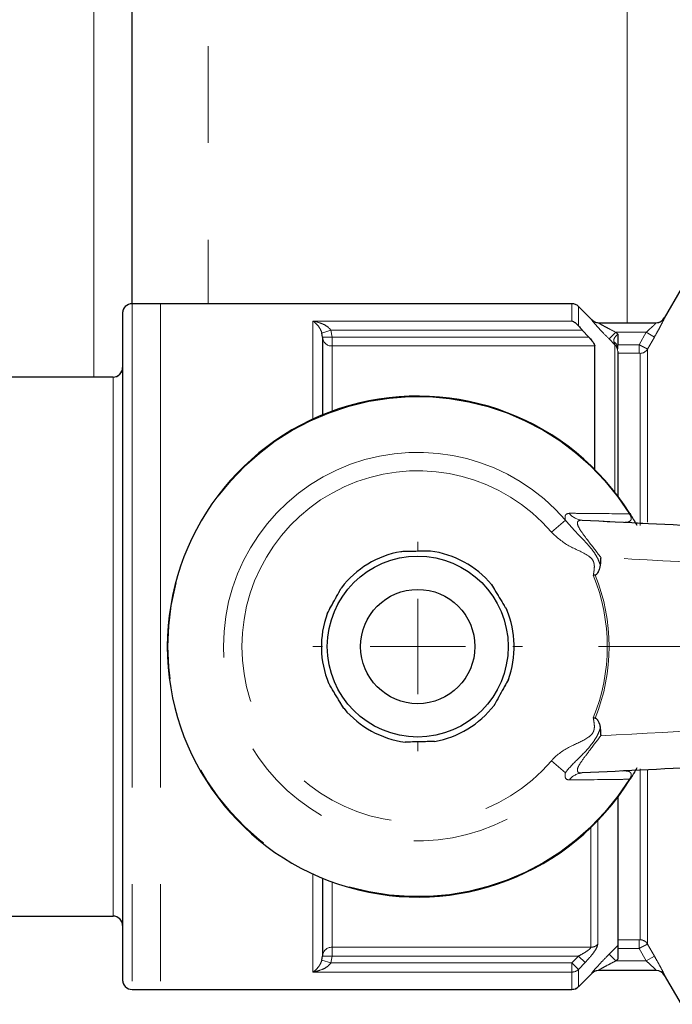
# Model space of a CAD drawing. Units: millimetres. Extents: x 6 to 413, y 7 to 291.
# Drawn here: x 185 to 193, y 188 to 201 of the extents above; entities that cross this region are included whole.
import ezdxf

# ---------------------------------------------------------------- set-up
doc = ezdxf.new("R2010")
doc.units = ezdxf.units.MM
doc.linetypes.add('PHANTOM', pattern=[12.7, 6.35, -1.27, 1.27, -1.27, 1.27, -1.27])
doc.styles.add('SLDTEXTSTYLE0', font='ISOCP3', dxfattribs={"width": 0.96})
doc.dimstyles.new('SLDDIMSTYLE0', dxfattribs={"dimtxt": 2.714532, "dimasz": 3.302, "dimexe": 0, "dimexo": 0.0625, "dimgap": 0.678633, "dimtad": 1, "dimdec": 1, "dimlfac": 4, "dimrnd": 1e-09, "dimzin": 12, "dimdsep": 46, "dimtxsty": 'SLDTEXTSTYLE0', "dimsah": 1, "dimcen": 0.09, "dimadec": 0, "dimazin": 3, "dimtfac": 1, "dimtdec": 1, "dimtofl": 0, "dimtmove": 0, "dimatfit": 3, "dimfxl": 1, "dimfrac": 2, "dimtolj": 1, "dimtzin": 12, "dimarcsym": 0})

# ---------------------------------------------------------------- blocks, each defined once
blk = doc.blocks.new('_D_3')
at = {"color": 7, "linetype": 'Continuous', "lineweight": 0}
for p, q in [((192.485, 212.732), (208.422, 212.732)), ((207.422, 212.732), (207.422, 192.732)), ((192.485, 192.732), (208.422, 192.732))]:
    blk.add_line(p, q, dxfattribs=at)
at = {"color": 7, "linetype": 'Continuous', "lineweight": 18}
for points in [[(207.422, 212.732), (206.914, 209.43), (207.93, 209.43)], [(207.422, 192.732), (207.93, 196.034), (206.914, 196.034)]]:
    blk.add_solid(points, dxfattribs=at)
at = {"color": 7, "linetype": 'Continuous', "lineweight": 18, "insert": (203.67, 200.835), "char_height": 2.9104, "attachment_point": 1, "rotation": 90, "style": 'SLDTEXTSTYLE0'}
blk.add_mtext('80', dxfattribs=at)
blk = doc.blocks.new('SW_CENTERMARKSYMBOL_2')
at = {"color": 0, "linetype": 'Continuous', "lineweight": 18}
for p, q in [((78.25, 1.25), (78.25, 1.375)), ((78.25, 0), (78.25, 0.625)), ((77, 0), (76.875, 0)), ((78.25, 0), (77.625, 0)), ((78.25, 0), (78.25, -0.625)), ((78.25, 0), (78.875, 0)), ((79.5, 0), (79.625, 0)), ((78.25, -1.25), (78.25, -1.375))]:
    blk.add_line(p, q, dxfattribs=at)

msp = doc.modelspace()

# ---------------------------------------------------------------- linework, layer by layer
at = {"color": 8, "linetype": 'PHANTOM', "lineweight": 18}
for p, q in [((185.86, 196.269), (185.86, 209.194)), ((185.86, 196.269), (185.86, 209.194)), ((192.86, 196.982), (192.86, 208.482)), ((192.86, 196.982), (192.86, 208.482)), ((187.36, 208.232), (187.36, 197.232)), ((187.36, 208.232), (187.36, 197.232)), ((186.36, 197.232), (186.36, 188.232)), ((186.36, 197.232), (186.36, 188.232)), ((186.735, 197.232), (186.735, 188.232)), ((186.735, 197.232), (186.735, 188.232)), ((192.133, 197.004), (192.133, 197.232)), ((192.133, 197.004), (192.133, 197.232)), ((192.222, 197.195), (192.222, 196.94)), ((192.222, 197.195), (192.222, 196.94)), ((188.735, 197.004), (192.133, 197.004)), ((188.735, 195.718), (188.735, 197.004)), ((188.735, 195.718), (188.735, 197.004)), ((192.393, 197.019), (192.398, 197.018)), ((192.393, 197.019), (192.398, 197.018)), ((188.853, 196.846), (188.97, 196.885)), ((188.97, 196.885), (188.985, 196.794)), ((192.269, 196.885), (188.97, 196.885)), ((192.623, 196.769), (192.711, 196.857)), ((192.711, 196.857), (192.735, 196.833)), ((193.108, 196.857), (192.711, 196.857)), ((193.015, 196.694), (193.108, 196.857)), ((193.108, 196.857), (193.217, 196.795)), ((188.86, 196.794), (188.985, 196.794)), ((188.985, 196.794), (188.985, 196.678)), ((188.985, 196.794), (192.355, 196.794)), ((192.698, 196.693), (192.623, 196.769)), ((192.698, 194.759), (192.698, 196.693)), ((192.698, 194.759), (192.698, 196.693)), ((192.735, 196.694), (193.015, 196.694)), ((193.015, 196.582), (193.015, 196.694)), ((193.217, 196.795), (193.126, 196.637)), ((188.985, 196.678), (188.985, 195.821)), ((192.435, 196.678), (188.985, 196.678)), ((188.985, 196.678), (188.985, 195.821)), ((193.015, 196.582), (192.735, 196.582)), ((193.029, 194.323), (193.029, 196.581)), ((193.029, 194.323), (193.029, 196.581)), ((193.126, 196.637), (193.126, 194.366)), ((193.126, 196.637), (193.126, 194.366)), ((186.11, 192.203), (186.11, 196.269)), ((186.11, 192.203), (186.11, 196.269)), ((191.864, 194.232), (192.048, 194.389)), ((192.896, 194.477), (192.889, 194.473)), ((186.11, 189.194), (186.11, 192.203)), ((186.11, 189.194), (186.11, 192.203)), ((191.864, 191.232), (192.048, 191.075)), ((193.029, 188.883), (193.029, 191.126)), ((193.029, 188.883), (193.029, 191.126)), ((193.126, 191.112), (193.126, 188.827)), ((193.126, 191.112), (193.126, 188.827)), ((192.896, 190.986), (192.889, 190.991)), ((192.383, 188.786), (192.383, 190.357)), ((192.383, 188.786), (192.383, 190.357)), ((192.472, 190.445), (192.472, 188.82)), ((192.472, 190.445), (192.472, 188.82)), ((188.735, 188.46), (188.735, 189.746)), ((188.735, 188.46), (188.735, 189.746)), ((188.985, 189.643), (188.985, 188.786)), ((188.985, 189.643), (188.985, 188.786)), ((192.623, 188.695), (192.735, 188.808)), ((192.735, 188.882), (193.015, 188.882)), ((193.015, 188.882), (193.015, 188.77)), ((193.126, 188.827), (193.217, 188.669)), ((188.985, 188.786), (192.383, 188.786)), ((188.985, 188.786), (188.985, 188.67)), ((192.711, 188.607), (192.623, 188.695)), ((193.015, 188.77), (192.735, 188.77)), ((188.853, 188.618), (188.97, 188.579)), ((188.86, 188.67), (188.985, 188.67)), ((188.985, 188.67), (188.97, 188.579)), ((188.97, 188.579), (192.133, 188.579)), ((192.22, 188.67), (188.985, 188.67)), ((192.133, 188.579), (192.22, 188.67)), ((192.222, 188.495), (192.133, 188.579)), ((192.133, 188.46), (192.133, 188.579)), ((192.308, 188.586), (192.22, 188.67)), ((192.308, 188.586), (192.222, 188.495)), ((192.735, 188.631), (192.711, 188.607)), ((192.711, 188.607), (193.108, 188.607)), ((193.108, 188.607), (193.217, 188.669)), ((192.133, 188.46), (188.735, 188.46)), ((192.133, 188.232), (192.133, 188.46)), ((192.133, 188.232), (192.133, 188.46)), ((192.222, 188.495), (192.222, 188.268)), ((192.222, 188.495), (192.222, 188.268)), ((192.398, 188.445), (192.393, 188.445)), ((192.398, 188.445), (192.393, 188.445)), ((193.349, 188.419), (193.347, 188.419)), ((193.349, 188.419), (193.347, 188.419))]:
    msp.add_line(p, q, dxfattribs=at)
at = {"color": 7, "linetype": 'Continuous', "lineweight": 25}
for p, q in [((186.36, 197.232), (186.36, 208.232)), ((193.567, 197.427), (193.346, 197.044)), ((186.735, 197.232), (186.36, 197.232)), ((192.133, 197.232), (186.735, 197.232)), ((186.235, 197.107), (186.235, 188.357)), ((192.398, 197.018), (192.222, 197.195)), ((192.482, 196.982), (193.241, 196.982)), ((188.86, 196.794), (188.853, 196.846)), ((192.355, 196.794), (192.269, 196.885)), ((192.735, 196.833), (192.735, 196.694)), ((188.86, 196.794), (188.86, 195.772)), ((192.735, 196.658), (192.735, 196.694)), ((192.435, 195.056), (192.435, 196.678)), ((192.735, 196.641), (192.735, 196.658)), ((192.735, 196.605), (192.735, 194.711)), ((186.11, 196.269), (184.485, 196.269)), ((192.735, 190.753), (192.735, 188.808)), ((188.86, 189.691), (188.86, 188.67)), ((184.485, 189.194), (186.11, 189.194)), ((188.853, 188.618), (188.86, 188.67)), ((192.222, 188.268), (192.398, 188.445)), ((192.398, 188.445), (192.398, 188.445)), ((193.241, 188.482), (192.482, 188.482)), ((193.346, 188.419), (193.567, 188.037)), ((186.36, 188.232), (186.735, 188.232)), ((186.735, 188.232), (192.133, 188.232))]:
    msp.add_line(p, q, dxfattribs=at)
at = {"color": 7, "linetype": 'PHANTOM', "lineweight": 18}
for p, q in [((186.36, 197.232), (186.36, 208.232)), ((193.567, 197.427), (193.346, 197.044)), ((186.735, 197.232), (186.36, 197.232)), ((192.133, 197.232), (186.735, 197.232)), ((186.235, 197.107), (186.235, 188.357)), ((192.398, 197.018), (192.222, 197.195)), ((188.735, 197.004), (192.133, 197.004)), ((192.482, 196.982), (193.241, 196.982)), ((188.853, 196.846), (188.97, 196.885)), ((188.86, 196.794), (188.853, 196.846)), ((188.97, 196.885), (188.985, 196.794)), ((192.269, 196.885), (188.97, 196.885)), ((192.355, 196.794), (192.269, 196.885)), ((192.623, 196.769), (192.711, 196.857)), ((192.711, 196.857), (192.735, 196.833)), ((193.108, 196.857), (192.711, 196.857)), ((192.735, 196.833), (192.735, 196.694)), ((193.015, 196.694), (193.108, 196.857)), ((193.108, 196.857), (193.217, 196.795)), ((188.86, 196.794), (188.86, 195.772)), ((188.86, 196.794), (188.985, 196.794)), ((188.985, 196.794), (188.985, 196.678)), ((188.985, 196.794), (192.355, 196.794)), ((192.698, 196.693), (192.623, 196.769)), ((192.735, 196.658), (192.735, 196.694)), ((192.735, 196.694), (193.015, 196.694)), ((193.015, 196.582), (193.015, 196.694)), ((193.217, 196.795), (193.126, 196.637)), ((192.435, 196.678), (188.985, 196.678)), ((192.435, 195.056), (192.435, 196.678)), ((192.735, 196.641), (192.735, 196.658)), ((192.735, 196.605), (192.735, 194.711)), ((193.015, 196.582), (192.735, 196.582)), ((186.11, 196.269), (184.485, 196.269)), ((191.864, 194.232), (192.048, 194.389)), ((192.896, 194.477), (192.889, 194.473)), ((191.864, 191.232), (192.048, 191.075)), ((192.896, 190.986), (192.889, 190.991)), ((192.735, 190.753), (192.735, 188.808)), ((188.86, 189.691), (188.86, 188.67)), ((184.485, 189.194), (186.11, 189.194)), ((192.623, 188.695), (192.735, 188.808)), ((192.735, 188.882), (193.015, 188.882)), ((193.015, 188.882), (193.015, 188.77)), ((193.126, 188.827), (193.217, 188.669)), ((188.985, 188.786), (192.383, 188.786)), ((188.985, 188.786), (188.985, 188.67)), ((192.711, 188.607), (192.623, 188.695)), ((193.015, 188.77), (192.735, 188.77)), ((188.853, 188.618), (188.86, 188.67)), ((188.853, 188.618), (188.97, 188.579)), ((188.86, 188.67), (188.985, 188.67)), ((188.985, 188.67), (188.97, 188.579)), ((188.97, 188.579), (192.133, 188.579)), ((192.22, 188.67), (188.985, 188.67)), ((192.133, 188.579), (192.22, 188.67)), ((192.222, 188.495), (192.133, 188.579)), ((192.133, 188.46), (192.133, 188.579)), ((192.308, 188.586), (192.22, 188.67)), ((192.308, 188.586), (192.222, 188.495)), ((192.735, 188.631), (192.711, 188.607)), ((192.711, 188.607), (193.108, 188.607)), ((193.108, 188.607), (193.217, 188.669)), ((192.133, 188.46), (188.735, 188.46)), ((192.222, 188.268), (192.398, 188.445)), ((192.398, 188.445), (192.398, 188.445)), ((193.241, 188.482), (192.482, 188.482)), ((193.346, 188.419), (193.567, 188.037)), ((186.36, 188.232), (186.735, 188.232)), ((186.735, 188.232), (192.133, 188.232))]:
    msp.add_line(p, q, dxfattribs=at)
at = {"color": 8, "linetype": 'PHANTOM', "lineweight": 18, "flags": 128}
msp.add_lwpolyline([(193.108, 188.607), (193.108, 188.608), (193.015, 188.77)], dxfattribs=at)
at = {"color": 7, "linetype": 'PHANTOM', "lineweight": 18, "flags": 128}
msp.add_lwpolyline([(193.108, 188.607), (193.108, 188.608), (193.015, 188.77)], dxfattribs=at)
at = {"color": 7, "linetype": 'Continuous', "lineweight": 25}
for radius in [1.187, 0.75]:
    msp.add_circle((190.11, 192.732), radius, dxfattribs=at)
at = {"color": 7, "linetype": 'PHANTOM', "lineweight": 18}
for radius in [1.187, 0.75]:
    msp.add_circle((190.11, 192.732), radius, dxfattribs=at)
at = {"color": 7, "linetype": 'Continuous', "lineweight": 25}
for centre, radius, start, end in [((186.36, 197.107), 0.125, 90, 180), ((192.133, 197.107), 0.125, 45, 90), ((192.487, 197.107), 0.125, 224.9346, 265.1319), ((192.487, 197.107), 0.125, 265.1319, 269.8702), ((193.241, 197.107), 0.125, 270.0042, 330.0542), ((193.238, 197.107), 0.125, 271.8624, 330.1412), ((186.11, 196.394), 0.125, 270, 0), ((190.11, 192.732), 3.287, 32.0677, 327.9323), ((190.11, 192.732), 1.265, 100.1067, 142.4201), ((190.11, 192.732), 1.265, 40.1067, 82.4201), ((190.11, 192.732), 1.265, 340.1067, 22.4201), ((190.11, 192.732), 1.265, 160.1067, 202.4201), ((190.11, 192.732), 1.265, 220.1067, 262.4201), ((190.11, 192.732), 1.265, 280.1067, 322.4201), ((186.11, 189.069), 0.125, 0, 90), ((192.487, 188.357), 0.125, 94.8681, 135.1322), ((192.487, 188.357), 0.125, 90.1601, 94.8681), ((193.238, 188.357), 0.125, 29.8157, 88.1439), ((186.36, 188.357), 0.125, 180, 270), ((192.133, 188.357), 0.125, 270, 315)]:
    msp.add_arc(centre, radius, start, end, dxfattribs=at)
at = {"color": 7, "linetype": 'PHANTOM', "lineweight": 18}
for centre, radius, start, end in [((186.36, 197.107), 0.125, 90, 180), ((192.133, 197.107), 0.125, 45, 90), ((192.482, 197.107), 0.125, 224.8907, 269.9941), ((192.487, 197.107), 0.125, 224.9346, 265.1319), ((192.487, 197.107), 0.125, 265.1319, 269.8702), ((193.241, 197.107), 0.125, 270.0042, 330.0542), ((193.238, 197.107), 0.125, 271.8624, 330.1412), ((188.981, 196.798), 0.121, 182.2033, 272.0456), ((192.642, 196.646), 0.0932, 7.8044, 61.508), ((192.611, 196.605), 0.124, 0.0324, 45.2308), ((193.029, 196.693), 0.113, 269.9276, 329.738), ((186.11, 196.394), 0.125, 270, 0), ((190.11, 192.732), 3.287, 32.0677, 327.9323), ((190.11, 192.732), 3.279, 32.0677, 327.9323), ((190.11, 192.732), 2.55, 40.5381, 319.4619), ((190.11, 192.732), 2.308, 40.5381, 319.4619), ((192.282, 194.619), 0.228, 217.0793, 266.7846), ((190.11, 192.732), 1.265, 100.1067, 142.4201), ((190.11, 192.732), 1.265, 40.1067, 82.4201), ((190.11, 192.732), 2.488, 337.8894, 22.1106), ((190.11, 192.732), 2.512, 338.057, 21.943), ((190.11, 192.732), 1.265, 340.1067, 22.4201), ((190.11, 192.732), 1.265, 160.1067, 202.4201), ((190.11, 192.732), 1.265, 220.1067, 262.4201), ((190.11, 192.732), 1.265, 280.1067, 322.4201), ((192.282, 190.845), 0.228, 93.2154, 142.9207), ((186.11, 189.069), 0.125, 0, 90), ((192.384, 188.916), 0.13, 269.6715, 312.4001), ((193.029, 188.77), 0.113, 30.262, 90.0724), ((188.981, 188.665), 0.121, 87.9544, 177.7967), ((192.134, 188.588), 0.128, 269.7619, 313.17), ((192.482, 188.357), 0.125, 90.0059, 135.1093), ((192.487, 188.357), 0.125, 94.8681, 135.1322), ((192.487, 188.357), 0.125, 90.1601, 94.8681), ((193.241, 188.357), 0.125, 29.9458, 89.9958), ((193.238, 188.357), 0.125, 29.8157, 88.1439), ((186.36, 188.357), 0.125, 180, 270), ((192.133, 188.357), 0.125, 270, 315)]:
    msp.add_arc(centre, radius, start, end, dxfattribs=at)
at = {"color": 8, "linetype": 'PHANTOM', "lineweight": 18}
for centre, radius, start, end in [((192.482, 197.107), 0.125, 224.8907, 269.9941), ((188.981, 196.798), 0.121, 182.2033, 272.0456), ((192.642, 196.646), 0.0932, 7.8044, 61.508), ((192.611, 196.605), 0.124, 0.0324, 45.2308), ((193.029, 196.693), 0.113, 269.9276, 329.738), ((190.11, 192.732), 3.279, 32.0677, 327.9323), ((190.11, 192.732), 2.55, 40.5381, 319.4619), ((190.11, 192.732), 2.308, 40.5381, 319.4619), ((192.282, 194.619), 0.228, 217.0793, 266.7846), ((190.11, 192.732), 2.488, 337.8894, 22.1106), ((190.11, 192.732), 2.512, 338.057, 21.943), ((192.282, 190.845), 0.228, 93.2154, 142.9207), ((192.384, 188.916), 0.13, 269.6715, 312.4001), ((193.029, 188.77), 0.113, 30.262, 90.0724), ((188.981, 188.665), 0.121, 87.9544, 177.7967), ((192.134, 188.588), 0.128, 269.7619, 313.17), ((192.482, 188.357), 0.125, 90.0059, 135.1093), ((193.241, 188.357), 0.125, 29.9458, 89.9958)]:
    msp.add_arc(centre, radius, start, end, dxfattribs=at)
for points, knots in [([(188.853, 196.846), (188.847, 196.862), (188.832, 196.901), (188.797, 196.951), (188.763, 196.984), (188.741, 197), (188.735, 197.004), (188.735, 197.004)], [0, 0, 0, 0, 0.195154, 0.472896, 0.866309, 0.994382, 1, 1, 1, 1]), ([(188.735, 197.004), (188.736, 197.004), (188.747, 197.002), (188.792, 196.993), (188.858, 196.97), (188.929, 196.932), (188.958, 196.899), (188.97, 196.885)], [0, 0, 0, 0, 0.005647, 0.1347, 0.530155, 0.807149, 1, 1, 1, 1]), ([(192.623, 196.769), (192.586, 196.806), (192.524, 196.869), (192.454, 196.946), (192.414, 196.991), (192.394, 197.015), (192.394, 197.017), (192.393, 197.019)], [0, 0, 0, 0, 0.338146, 0.568125, 0.743461, 0.885881, 1, 1, 1, 1]), ([(192.482, 196.982), (192.482, 196.982), (192.481, 196.982), (192.483, 196.98), (192.49, 196.975), (192.507, 196.965), (192.545, 196.944), (192.616, 196.905), (192.675, 196.875), (192.711, 196.857)], [0, 0, 0, 0, 0.021522, 0.086218, 0.12431, 0.203756, 0.369706, 0.614136, 1, 1, 1, 1]), ([(193.241, 196.982), (193.241, 196.981), (193.24, 196.98), (193.234, 196.973), (193.221, 196.96), (193.194, 196.934), (193.155, 196.898), (193.125, 196.871), (193.108, 196.857)], [0, 0, 0, 0, 0.128652, 0.156331, 0.321004, 0.506864, 0.728839, 1, 1, 1, 1]), ([(193.217, 196.795), (193.217, 196.796), (193.234, 196.825), (193.265, 196.88), (193.303, 196.95), (193.33, 197.003), (193.348, 197.038), (193.349, 197.042), (193.349, 197.044)], [0, 0, 0, 0, 0.00806, 0.243963, 0.452939, 0.640479, 0.820319, 1, 1, 1, 1]), ([(193.346, 197.044), (193.346, 197.044), (193.345, 197.044), (193.347, 197.044), (193.349, 197.044)], [0, 0, 0, 0, 0.003732, 1, 1, 1, 1]), ([(193.346, 197.044), (193.346, 197.044), (193.345, 197.044), (193.347, 197.044), (193.349, 197.044)], [0, 0, 0, 0, 0.003732, 1, 1, 1, 1]), ([(192.687, 196.728), (192.686, 196.73), (192.683, 196.742), (192.683, 196.756), (192.689, 196.777), (192.697, 196.79), (192.713, 196.81), (192.724, 196.822), (192.734, 196.832), (192.735, 196.833)], [0, 0, 0, 0, 0.080989, 0.328876, 0.394265, 0.661687, 0.695945, 0.982542, 1, 1, 1, 1]), ([(192.698, 196.693), (192.698, 196.695), (192.697, 196.698), (192.692, 196.711), (192.689, 196.721), (192.687, 196.728)], [0, 0, 0, 0, 0.35747, 0.574955, 1, 1, 1, 1]), ([(193.015, 196.694), (193.029, 196.687), (193.057, 196.673), (193.093, 196.654), (193.116, 196.642), (193.125, 196.638), (193.126, 196.637), (193.126, 196.637)], [0, 0, 0, 0, 0.244013, 0.501116, 0.739646, 0.948436, 1, 1, 1, 1]), ([(193.029, 196.581), (193.029, 196.581), (193.029, 196.581), (193.028, 196.581), (193.026, 196.582), (193.023, 196.582), (193.02, 196.582), (193.017, 196.582), (193.015, 196.582)], [0, 0, 0, 0, 0.048001, 0.2423217, 0.4684199, 0.4720548, 0.7357796, 1, 1, 1, 1]), ([(192.048, 194.389), (192.047, 194.392), (192.041, 194.425), (192.045, 194.471), (192.082, 194.478), (192.1, 194.481)], [0, 0, 0, 0, 0.056259, 0.528347, 1, 1, 1, 1]), ([(192.048, 194.389), (192.094, 194.336), (192.207, 194.208), (192.359, 194.063), (192.452, 193.929), (192.485, 193.863), (192.499, 193.823), (192.505, 193.805)], [0, 0, 0, 0, 0.294682, 0.716959, 0.83517, 0.92606, 1, 1, 1, 1]), ([(192.1, 194.481), (192.155, 194.481), (192.432, 194.479), (192.686, 194.476), (192.889, 194.473)], [0, 0, 0, 0, 0.201051, 1, 1, 1, 1]), ([(192.269, 194.391), (192.249, 194.39), (192.213, 194.388), (192.204, 194.359), (192.21, 194.323), (192.241, 194.262), (192.33, 194.141), (192.429, 194.014), (192.493, 193.928), (192.512, 193.903)], [0, 0, 0, 0, 0.15299, 0.268584, 0.298547, 0.434454, 0.630085, 0.889854, 1, 1, 1, 1]), ([(192.827, 194.364), (192.828, 194.364), (192.86, 194.362), (192.897, 194.366), (192.915, 194.407), (192.91, 194.433), (192.904, 194.447), (192.9, 194.455), (192.895, 194.463), (192.891, 194.469), (192.889, 194.472), (192.889, 194.473)], [0, 0, 0, 0, 0.011826, 0.706767, 0.889168, 0.947219, 0.963173, 0.97536, 0.986905, 0.998487, 1, 1, 1, 1]), ([(192.415, 193.668), (192.417, 193.681), (192.424, 193.719), (192.431, 193.776), (192.424, 193.836), (192.397, 193.886), (192.293, 193.971), (192.083, 194.037), (191.937, 194.167), (191.864, 194.232)], [0, 0, 0, 0, 0.0457816, 0.1348756, 0.1985419, 0.2526543, 0.3278991, 0.6615113, 1, 1, 1, 1]), ([(199.16, 193.56), (198.029, 193.616), (195.814, 193.726), (193.598, 193.844), (192.512, 193.903)], [0, 0, 0, 0, 0.51022, 1, 1, 1, 1]), ([(191.864, 191.232), (191.876, 191.245), (191.953, 191.33), (192.124, 191.434), (192.31, 191.504), (192.401, 191.582), (192.426, 191.633), (192.431, 191.695), (192.423, 191.75), (192.416, 191.786), (192.415, 191.796)], [0, 0, 0, 0, 0.064059, 0.397273, 0.681508, 0.75276, 0.806763, 0.87409, 0.96605, 1, 1, 1, 1]), ([(192.512, 191.561), (193.597, 191.619), (195.814, 191.738), (198.029, 191.848), (199.16, 191.903)], [0, 0, 0, 0, 0.489772, 1, 1, 1, 1]), ([(192.505, 191.658), (192.5, 191.642), (192.487, 191.604), (192.456, 191.542), (192.373, 191.418), (192.232, 191.272), (192.107, 191.154), (192.055, 191.084), (192.048, 191.075)], [0, 0, 0, 0, 0.065228, 0.1559823, 0.2690681, 0.6405461, 0.9528555, 1, 1, 1, 1]), ([(192.512, 191.561), (192.511, 191.56), (192.462, 191.494), (192.373, 191.378), (192.266, 191.238), (192.21, 191.148), (192.203, 191.107), (192.214, 191.081), (192.237, 191.072), (192.263, 191.073), (192.269, 191.073)], [0, 0, 0, 0, 0.0042793, 0.2853563, 0.5024493, 0.6603282, 0.7788946, 0.815365, 0.9563984, 1, 1, 1, 1]), ([(192.1, 190.982), (192.094, 190.983), (192.07, 190.984), (192.041, 191.003), (192.045, 191.051), (192.048, 191.075)], [0, 0, 0, 0, 0.130205, 0.572931, 1, 1, 1, 1]), ([(192.889, 190.991), (192.891, 190.994), (192.895, 191), (192.9, 191.009), (192.904, 191.017), (192.91, 191.031), (192.915, 191.056), (192.906, 191.077), (192.88, 191.099), (192.849, 191.099), (192.827, 191.1)], [0, 0, 0, 0, 0.0130969, 0.024226, 0.0379403, 0.051815, 0.1087595, 0.2861901, 0.5106928, 1, 1, 1, 1]), ([(192.889, 190.991), (192.842, 190.99), (192.59, 190.986), (192.319, 190.984), (192.1, 190.982)], [0, 0, 0, 0, 0.187681, 1, 1, 1, 1]), ([(192.472, 188.82), (192.47, 188.81), (192.466, 188.791), (192.438, 188.741), (192.386, 188.671), (192.337, 188.618), (192.308, 188.586)], [0, 0, 0, 0, 0.182582, 0.384419, 0.637593, 1, 1, 1, 1]), ([(193.015, 188.882), (193.017, 188.882), (193.02, 188.882), (193.023, 188.882), (193.026, 188.882), (193.028, 188.882), (193.028, 188.883), (193.029, 188.883)], [0, 0, 0, 0, 0.240957, 0.450007, 0.63746, 0.81922, 1, 1, 1, 1]), ([(193.126, 188.827), (193.125, 188.826), (193.122, 188.824), (193.106, 188.816), (193.082, 188.804), (193.051, 188.788), (193.028, 188.776), (193.015, 188.77)], [0, 0, 0, 0, 0.1946007, 0.3867594, 0.5766209, 0.77786, 1, 1, 1, 1]), ([(192.22, 188.67), (192.248, 188.685), (192.294, 188.71), (192.347, 188.745), (192.373, 188.767), (192.382, 188.78), (192.383, 188.784), (192.383, 188.786)], [0, 0, 0, 0, 0.41721, 0.67931, 0.858673, 0.947497, 1, 1, 1, 1]), ([(192.393, 188.445), (192.394, 188.447), (192.395, 188.45), (192.419, 188.479), (192.464, 188.529), (192.535, 188.605), (192.592, 188.664), (192.623, 188.695)], [0, 0, 0, 0, 0.139834, 0.2797, 0.466545, 0.721768, 1, 1, 1, 1]), ([(188.735, 188.46), (188.735, 188.46), (188.741, 188.464), (188.763, 188.479), (188.797, 188.513), (188.832, 188.563), (188.847, 188.602), (188.853, 188.618)], [0, 0, 0, 0, 0.005618, 0.133691, 0.527104, 0.804846, 1, 1, 1, 1]), ([(188.97, 188.579), (188.958, 188.565), (188.929, 188.531), (188.858, 188.493), (188.792, 188.471), (188.747, 188.462), (188.736, 188.46), (188.735, 188.46)], [0, 0, 0, 0, 0.192851, 0.469845, 0.8653, 0.994353, 1, 1, 1, 1]), ([(192.711, 188.607), (192.681, 188.592), (192.625, 188.563), (192.556, 188.526), (192.509, 188.5), (192.489, 188.488), (192.482, 188.483), (192.482, 188.482), (192.482, 188.482)], [0, 0, 0, 0, 0.31888, 0.595067, 0.775837, 0.893438, 0.935615, 1, 1, 1, 1]), ([(193.108, 188.607), (193.126, 188.591), (193.16, 188.561), (193.2, 188.524), (193.222, 188.503), (193.234, 188.491), (193.239, 188.485), (193.241, 188.482), (193.241, 188.482), (193.241, 188.482)], [0, 0, 0, 0, 0.285657, 0.555605, 0.712381, 0.7769, 0.901283, 0.951975, 1, 1, 1, 1]), ([(193.349, 188.419), (193.349, 188.419), (193.35, 188.42), (193.341, 188.439), (193.314, 188.494), (193.27, 188.576), (193.234, 188.638), (193.217, 188.669)], [0, 0, 0, 0, 0.055725, 0.254114, 0.484933, 0.742416, 1, 1, 1, 1])]:
    msp.add_open_spline(points, degree=3, knots=knots, dxfattribs=at)
at = {"color": 7, "linetype": 'PHANTOM', "lineweight": 18}
for points, knots in [([(188.853, 196.846), (188.847, 196.862), (188.832, 196.901), (188.797, 196.951), (188.763, 196.984), (188.741, 197), (188.735, 197.004), (188.735, 197.004)], [0, 0, 0, 0, 0.195154, 0.472896, 0.866309, 0.994382, 1, 1, 1, 1]), ([(188.735, 197.004), (188.736, 197.004), (188.747, 197.002), (188.792, 196.993), (188.858, 196.97), (188.929, 196.932), (188.958, 196.899), (188.97, 196.885)], [0, 0, 0, 0, 0.005647, 0.1347, 0.530155, 0.807149, 1, 1, 1, 1]), ([(192.222, 196.94), (192.209, 196.954), (192.181, 196.983), (192.15, 196.999), (192.134, 197.004), (192.133, 197.004)], [0, 0, 0, 0, 0.47839, 0.991453, 1, 1, 1, 1]), ([(192.623, 196.769), (192.586, 196.806), (192.524, 196.869), (192.454, 196.946), (192.414, 196.991), (192.394, 197.015), (192.394, 197.017), (192.393, 197.019)], [0, 0, 0, 0, 0.338146, 0.568125, 0.743461, 0.885881, 1, 1, 1, 1]), ([(192.482, 196.982), (192.482, 196.982), (192.481, 196.982), (192.483, 196.98), (192.49, 196.975), (192.507, 196.965), (192.545, 196.944), (192.616, 196.905), (192.675, 196.875), (192.711, 196.857)], [0, 0, 0, 0, 0.021522, 0.086218, 0.12431, 0.203756, 0.369706, 0.614136, 1, 1, 1, 1]), ([(193.241, 196.982), (193.241, 196.981), (193.24, 196.98), (193.234, 196.973), (193.221, 196.96), (193.194, 196.934), (193.155, 196.898), (193.125, 196.871), (193.108, 196.857)], [0, 0, 0, 0, 0.128652, 0.156331, 0.321004, 0.506864, 0.728839, 1, 1, 1, 1]), ([(193.217, 196.795), (193.217, 196.796), (193.234, 196.825), (193.265, 196.88), (193.303, 196.95), (193.33, 197.003), (193.348, 197.038), (193.349, 197.042), (193.349, 197.044)], [0, 0, 0, 0, 0.00806, 0.243963, 0.452939, 0.640479, 0.820319, 1, 1, 1, 1]), ([(192.222, 196.94), (192.235, 196.924), (192.25, 196.906), (192.267, 196.888), (192.269, 196.885)], [0, 0, 0, 0, 0.858472, 1, 1, 1, 1]), ([(192.687, 196.728), (192.686, 196.73), (192.683, 196.742), (192.683, 196.756), (192.689, 196.777), (192.697, 196.79), (192.713, 196.81), (192.724, 196.822), (192.734, 196.832), (192.735, 196.833)], [0, 0, 0, 0, 0.080989, 0.328876, 0.394265, 0.661687, 0.695945, 0.982542, 1, 1, 1, 1]), ([(192.355, 196.794), (192.369, 196.778), (192.393, 196.751), (192.419, 196.716), (192.433, 196.692), (192.434, 196.682), (192.435, 196.678)], [0, 0, 0, 0, 0.3668941, 0.6197675, 0.8218019, 1, 1, 1, 1]), ([(192.698, 196.693), (192.698, 196.695), (192.697, 196.698), (192.692, 196.711), (192.689, 196.721), (192.687, 196.728)], [0, 0, 0, 0, 0.35747, 0.574955, 1, 1, 1, 1]), ([(193.015, 196.694), (193.029, 196.687), (193.057, 196.673), (193.093, 196.654), (193.116, 196.642), (193.125, 196.638), (193.126, 196.637), (193.126, 196.637)], [0, 0, 0, 0, 0.244013, 0.501116, 0.739646, 0.948436, 1, 1, 1, 1]), ([(193.029, 196.581), (193.029, 196.581), (193.029, 196.581), (193.028, 196.581), (193.026, 196.582), (193.023, 196.582), (193.02, 196.582), (193.017, 196.582), (193.015, 196.582)], [0, 0, 0, 0, 0.048001, 0.2423217, 0.4684199, 0.4720548, 0.7357796, 1, 1, 1, 1]), ([(192.048, 194.389), (192.047, 194.392), (192.041, 194.425), (192.045, 194.471), (192.082, 194.478), (192.1, 194.481)], [0, 0, 0, 0, 0.056259, 0.528347, 1, 1, 1, 1]), ([(192.048, 194.389), (192.094, 194.336), (192.207, 194.208), (192.359, 194.063), (192.452, 193.929), (192.485, 193.863), (192.499, 193.823), (192.505, 193.805)], [0, 0, 0, 0, 0.294682, 0.716959, 0.83517, 0.92606, 1, 1, 1, 1]), ([(192.1, 194.481), (192.155, 194.481), (192.432, 194.479), (192.686, 194.476), (192.889, 194.473)], [0, 0, 0, 0, 0.201051, 1, 1, 1, 1]), ([(192.269, 194.391), (192.249, 194.39), (192.213, 194.388), (192.204, 194.359), (192.21, 194.323), (192.241, 194.262), (192.33, 194.141), (192.429, 194.014), (192.493, 193.928), (192.512, 193.903)], [0, 0, 0, 0, 0.15299, 0.268584, 0.298547, 0.434454, 0.630085, 0.889854, 1, 1, 1, 1]), ([(192.269, 194.391), (193.427, 194.334), (195.717, 194.222), (198.004, 194.11), (199.134, 194.055)], [0, 0, 0, 0, 0.506006, 1, 1, 1, 1]), ([(192.827, 194.364), (192.828, 194.364), (192.86, 194.362), (192.897, 194.366), (192.915, 194.407), (192.91, 194.433), (192.904, 194.447), (192.9, 194.455), (192.895, 194.463), (192.891, 194.469), (192.889, 194.472), (192.889, 194.473)], [0, 0, 0, 0, 0.011826, 0.706767, 0.889168, 0.947219, 0.963173, 0.97536, 0.986905, 0.998487, 1, 1, 1, 1]), ([(192.896, 194.477), (192.904, 194.464), (192.92, 194.439), (192.934, 194.414), (192.95, 194.388), (192.968, 194.356), (192.98, 194.336), (192.986, 194.324)], [0, 0, 0, 0, 0.18013, 0.356333, 0.377608, 0.642978, 1, 1, 1, 1]), ([(192.415, 193.668), (192.417, 193.681), (192.424, 193.719), (192.431, 193.776), (192.424, 193.836), (192.397, 193.886), (192.293, 193.971), (192.083, 194.037), (191.937, 194.167), (191.864, 194.232)], [0, 0, 0, 0, 0.0457816, 0.1348756, 0.1985419, 0.2526543, 0.3278991, 0.6615113, 1, 1, 1, 1]), ([(190.277, 193.986), (190.213, 193.984), (190.083, 193.982), (189.953, 193.979), (189.888, 193.977)], [0, 0, 0, 0, 0.495882, 1, 1, 1, 1]), ([(192.512, 193.903), (192.512, 193.902), (192.51, 193.869), (192.508, 193.837), (192.505, 193.805)], [0, 0, 0, 0, 0.027957, 1, 1, 1, 1]), ([(199.16, 193.56), (198.029, 193.616), (195.814, 193.726), (193.598, 193.844), (192.512, 193.903)], [0, 0, 0, 0, 0.51022, 1, 1, 1, 1]), ([(192.505, 193.805), (192.503, 193.79), (192.499, 193.753), (192.481, 193.713), (192.462, 193.685), (192.453, 193.675), (192.444, 193.671), (192.441, 193.671), (192.44, 193.671)], [0, 0, 0, 0, 0.300263, 0.714769, 0.827015, 0.940043, 0.985169, 1, 1, 1, 1]), ([(192.44, 193.671), (192.433, 193.67), (192.424, 193.669), (192.415, 193.668), (192.415, 193.668)], [0, 0, 0, 0, 0.917433, 1, 1, 1, 1]), ([(188.921, 193.162), (188.937, 193.193), (188.992, 193.293), (189.058, 193.412), (189.101, 193.492), (189.108, 193.503)], [0, 0, 0, 0, 0.277013, 0.899279, 1, 1, 1, 1]), ([(191.078, 193.547), (191.096, 193.517), (191.155, 193.419), (191.226, 193.303), (191.273, 193.225), (191.279, 193.214)], [0, 0, 0, 0, 0.277013, 0.899279, 1, 1, 1, 1]), ([(191.3, 192.301), (191.283, 192.27), (191.228, 192.17), (191.163, 192.051), (191.119, 191.971), (191.113, 191.96)], [0, 0, 0, 0, 0.277013, 0.899279, 1, 1, 1, 1]), ([(189.142, 191.917), (189.124, 191.947), (189.065, 192.045), (188.995, 192.161), (188.947, 192.238), (188.941, 192.249)], [0, 0, 0, 0, 0.277013, 0.899279, 1, 1, 1, 1]), ([(191.864, 191.232), (191.876, 191.245), (191.953, 191.33), (192.124, 191.434), (192.31, 191.504), (192.401, 191.582), (192.426, 191.633), (192.431, 191.695), (192.423, 191.75), (192.416, 191.786), (192.415, 191.796)], [0, 0, 0, 0, 0.064059, 0.397273, 0.681508, 0.75276, 0.806763, 0.87409, 0.96605, 1, 1, 1, 1]), ([(192.44, 191.793), (192.433, 191.794), (192.424, 191.795), (192.415, 191.795), (192.415, 191.796)], [0, 0, 0, 0, 0.917433, 1, 1, 1, 1]), ([(192.44, 191.793), (192.443, 191.792), (192.449, 191.791), (192.464, 191.778), (192.487, 191.742), (192.502, 191.698), (192.505, 191.665), (192.505, 191.658)], [0, 0, 0, 0, 0.0482733, 0.1252821, 0.3613802, 0.8770877, 1, 1, 1, 1]), ([(192.512, 191.561), (193.597, 191.619), (195.814, 191.738), (198.029, 191.848), (199.16, 191.903)], [0, 0, 0, 0, 0.489772, 1, 1, 1, 1]), ([(192.505, 191.658), (192.5, 191.642), (192.487, 191.604), (192.456, 191.542), (192.373, 191.418), (192.232, 191.272), (192.107, 191.154), (192.055, 191.084), (192.048, 191.075)], [0, 0, 0, 0, 0.065228, 0.1559823, 0.2690681, 0.6405461, 0.9528555, 1, 1, 1, 1]), ([(192.505, 191.658), (192.508, 191.627), (192.51, 191.594), (192.512, 191.562), (192.512, 191.561)], [0, 0, 0, 0, 0.972043, 1, 1, 1, 1]), ([(192.512, 191.561), (192.511, 191.56), (192.462, 191.494), (192.373, 191.378), (192.266, 191.238), (192.21, 191.148), (192.203, 191.107), (192.214, 191.081), (192.237, 191.072), (192.263, 191.073), (192.269, 191.073)], [0, 0, 0, 0, 0.0042793, 0.2853563, 0.5024493, 0.6603282, 0.7788946, 0.815365, 0.9563984, 1, 1, 1, 1]), ([(190.332, 191.486), (190.268, 191.485), (190.138, 191.482), (190.009, 191.479), (189.943, 191.478)], [0, 0, 0, 0, 0.495882, 1, 1, 1, 1]), ([(199.134, 191.409), (198.004, 191.353), (195.717, 191.241), (193.427, 191.129), (192.269, 191.073)], [0, 0, 0, 0, 0.4940014, 1, 1, 1, 1]), ([(192.986, 191.14), (192.98, 191.128), (192.968, 191.107), (192.95, 191.075), (192.934, 191.049), (192.92, 191.024), (192.904, 190.999), (192.896, 190.986)], [0, 0, 0, 0, 0.365968, 0.622359, 0.648834, 0.822542, 1, 1, 1, 1]), ([(192.1, 190.982), (192.094, 190.983), (192.07, 190.984), (192.041, 191.003), (192.045, 191.051), (192.048, 191.075)], [0, 0, 0, 0, 0.130205, 0.572931, 1, 1, 1, 1]), ([(192.889, 190.991), (192.891, 190.994), (192.895, 191), (192.9, 191.009), (192.904, 191.017), (192.91, 191.031), (192.915, 191.056), (192.906, 191.077), (192.88, 191.099), (192.849, 191.099), (192.827, 191.1)], [0, 0, 0, 0, 0.0130969, 0.024226, 0.0379403, 0.051815, 0.1087595, 0.2861901, 0.5106928, 1, 1, 1, 1]), ([(192.889, 190.991), (192.842, 190.99), (192.59, 190.986), (192.319, 190.984), (192.1, 190.982)], [0, 0, 0, 0, 0.187681, 1, 1, 1, 1]), ([(192.472, 188.82), (192.47, 188.81), (192.466, 188.791), (192.438, 188.741), (192.386, 188.671), (192.337, 188.618), (192.308, 188.586)], [0, 0, 0, 0, 0.182582, 0.384419, 0.637593, 1, 1, 1, 1]), ([(192.735, 188.808), (192.735, 188.805), (192.735, 188.8), (192.735, 188.774), (192.735, 188.73), (192.735, 188.678), (192.735, 188.643), (192.735, 188.631)], [0, 0, 0, 0, 0.153368, 0.305765, 0.533869, 0.848273, 1, 1, 1, 1]), ([(193.015, 188.882), (193.017, 188.882), (193.02, 188.882), (193.023, 188.882), (193.026, 188.882), (193.028, 188.882), (193.028, 188.883), (193.029, 188.883)], [0, 0, 0, 0, 0.240957, 0.450007, 0.63746, 0.81922, 1, 1, 1, 1]), ([(193.126, 188.827), (193.125, 188.826), (193.122, 188.824), (193.106, 188.816), (193.082, 188.804), (193.051, 188.788), (193.028, 188.776), (193.015, 188.77)], [0, 0, 0, 0, 0.1946007, 0.3867594, 0.5766209, 0.77786, 1, 1, 1, 1]), ([(192.22, 188.67), (192.248, 188.685), (192.294, 188.71), (192.347, 188.745), (192.373, 188.767), (192.382, 188.78), (192.383, 188.784), (192.383, 188.786)], [0, 0, 0, 0, 0.41721, 0.67931, 0.858673, 0.947497, 1, 1, 1, 1]), ([(192.393, 188.445), (192.394, 188.447), (192.395, 188.45), (192.419, 188.479), (192.464, 188.529), (192.535, 188.605), (192.592, 188.664), (192.623, 188.695)], [0, 0, 0, 0, 0.139834, 0.2797, 0.466545, 0.721768, 1, 1, 1, 1]), ([(188.735, 188.46), (188.735, 188.46), (188.741, 188.464), (188.763, 188.479), (188.797, 188.513), (188.832, 188.563), (188.847, 188.602), (188.853, 188.618)], [0, 0, 0, 0, 0.005618, 0.133691, 0.527104, 0.804846, 1, 1, 1, 1]), ([(188.97, 188.579), (188.958, 188.565), (188.929, 188.531), (188.858, 188.493), (188.792, 188.471), (188.747, 188.462), (188.736, 188.46), (188.735, 188.46)], [0, 0, 0, 0, 0.192851, 0.469845, 0.8653, 0.994353, 1, 1, 1, 1]), ([(192.711, 188.607), (192.681, 188.592), (192.625, 188.563), (192.556, 188.526), (192.509, 188.5), (192.489, 188.488), (192.482, 188.483), (192.482, 188.482), (192.482, 188.482)], [0, 0, 0, 0, 0.31888, 0.595067, 0.775837, 0.893438, 0.935615, 1, 1, 1, 1]), ([(193.108, 188.607), (193.126, 188.591), (193.16, 188.561), (193.2, 188.524), (193.222, 188.503), (193.234, 188.491), (193.239, 188.485), (193.241, 188.482), (193.241, 188.482), (193.241, 188.482)], [0, 0, 0, 0, 0.285657, 0.555605, 0.712381, 0.7769, 0.901283, 0.951975, 1, 1, 1, 1]), ([(193.349, 188.419), (193.349, 188.419), (193.35, 188.42), (193.341, 188.439), (193.314, 188.494), (193.27, 188.576), (193.234, 188.638), (193.217, 188.669)], [0, 0, 0, 0, 0.055725, 0.254114, 0.484933, 0.742416, 1, 1, 1, 1]), ([(193.347, 188.419), (193.346, 188.419), (193.346, 188.419), (193.346, 188.419), (193.346, 188.419)], [0, 0, 0, 0, 0.984028, 1, 1, 1, 1])]:
    msp.add_open_spline(points, degree=3, knots=knots, dxfattribs=at)
at = {"color": 7, "linetype": 'Continuous', "lineweight": 25}
for points, knots in [([(192.222, 196.94), (192.209, 196.954), (192.181, 196.983), (192.15, 196.999), (192.134, 197.004), (192.133, 197.004)], [0, 0, 0, 0, 0.47839, 0.991453, 1, 1, 1, 1]), ([(192.222, 196.94), (192.235, 196.924), (192.25, 196.906), (192.267, 196.888), (192.269, 196.885)], [0, 0, 0, 0, 0.858472, 1, 1, 1, 1]), ([(192.355, 196.794), (192.369, 196.778), (192.393, 196.751), (192.419, 196.716), (192.433, 196.692), (192.434, 196.682), (192.435, 196.678)], [0, 0, 0, 0, 0.3668941, 0.6197675, 0.8218019, 1, 1, 1, 1]), ([(192.269, 194.391), (193.427, 194.334), (195.717, 194.222), (198.004, 194.11), (199.134, 194.055)], [0, 0, 0, 0, 0.506006, 1, 1, 1, 1]), ([(192.896, 194.477), (192.904, 194.464), (192.92, 194.439), (192.934, 194.414), (192.95, 194.388), (192.968, 194.356), (192.98, 194.336), (192.986, 194.324)], [0, 0, 0, 0, 0.18013, 0.356333, 0.377608, 0.642978, 1, 1, 1, 1]), ([(190.277, 193.986), (190.213, 193.984), (190.083, 193.982), (189.953, 193.979), (189.888, 193.977)], [0, 0, 0, 0, 0.495882, 1, 1, 1, 1]), ([(192.512, 193.903), (192.512, 193.902), (192.51, 193.869), (192.508, 193.837), (192.505, 193.805)], [0, 0, 0, 0, 0.027957, 1, 1, 1, 1]), ([(192.505, 193.805), (192.503, 193.79), (192.499, 193.753), (192.481, 193.713), (192.462, 193.685), (192.453, 193.675), (192.444, 193.671), (192.441, 193.671), (192.44, 193.671)], [0, 0, 0, 0, 0.300263, 0.714769, 0.827015, 0.940043, 0.985169, 1, 1, 1, 1]), ([(192.44, 193.671), (192.433, 193.67), (192.424, 193.669), (192.415, 193.668), (192.415, 193.668)], [0, 0, 0, 0, 0.917433, 1, 1, 1, 1]), ([(188.921, 193.162), (188.937, 193.193), (188.992, 193.293), (189.058, 193.412), (189.101, 193.492), (189.108, 193.503)], [0, 0, 0, 0, 0.277013, 0.899279, 1, 1, 1, 1]), ([(191.078, 193.547), (191.096, 193.517), (191.155, 193.419), (191.226, 193.303), (191.273, 193.225), (191.279, 193.214)], [0, 0, 0, 0, 0.277013, 0.899279, 1, 1, 1, 1]), ([(191.3, 192.301), (191.283, 192.27), (191.228, 192.17), (191.163, 192.051), (191.119, 191.971), (191.113, 191.96)], [0, 0, 0, 0, 0.277013, 0.899279, 1, 1, 1, 1]), ([(189.142, 191.917), (189.124, 191.947), (189.065, 192.045), (188.995, 192.161), (188.947, 192.238), (188.941, 192.249)], [0, 0, 0, 0, 0.277013, 0.899279, 1, 1, 1, 1]), ([(192.44, 191.793), (192.433, 191.794), (192.424, 191.795), (192.415, 191.795), (192.415, 191.796)], [0, 0, 0, 0, 0.917433, 1, 1, 1, 1]), ([(192.44, 191.793), (192.443, 191.792), (192.449, 191.791), (192.464, 191.778), (192.487, 191.742), (192.502, 191.698), (192.505, 191.665), (192.505, 191.658)], [0, 0, 0, 0, 0.0482733, 0.1252821, 0.3613802, 0.8770877, 1, 1, 1, 1]), ([(192.505, 191.658), (192.508, 191.627), (192.51, 191.594), (192.512, 191.562), (192.512, 191.561)], [0, 0, 0, 0, 0.972043, 1, 1, 1, 1]), ([(190.332, 191.486), (190.268, 191.485), (190.138, 191.482), (190.009, 191.479), (189.943, 191.478)], [0, 0, 0, 0, 0.495882, 1, 1, 1, 1]), ([(199.134, 191.409), (198.004, 191.353), (195.717, 191.241), (193.427, 191.129), (192.269, 191.073)], [0, 0, 0, 0, 0.4940014, 1, 1, 1, 1]), ([(192.986, 191.14), (192.98, 191.128), (192.968, 191.107), (192.95, 191.075), (192.934, 191.049), (192.92, 191.024), (192.904, 190.999), (192.896, 190.986)], [0, 0, 0, 0, 0.365968, 0.622359, 0.648834, 0.822542, 1, 1, 1, 1]), ([(192.735, 188.808), (192.735, 188.805), (192.735, 188.8), (192.735, 188.774), (192.735, 188.73), (192.735, 188.678), (192.735, 188.643), (192.735, 188.631)], [0, 0, 0, 0, 0.153368, 0.305765, 0.533869, 0.848273, 1, 1, 1, 1]), ([(193.347, 188.419), (193.346, 188.419), (193.346, 188.419), (193.346, 188.419), (193.346, 188.419)], [0, 0, 0, 0, 0.984028, 1, 1, 1, 1])]:
    msp.add_open_spline(points, degree=3, knots=knots, dxfattribs=at)

# ---------------------------------------------------------------- block references
at = {"color": 7, "linetype": 'Continuous', "lineweight": 18}
msp.add_blockref('SW_CENTERMARKSYMBOL_2', (111.86, 192.732), dxfattribs=at)

# ---------------------------------------------------------------- dimensions: what is measured, and where the dimension line sits
dim = msp.add_linear_dim(base=(207.422, 192.732), p1=(191.485, 212.732), p2=(191.485, 192.732), angle=90, dimstyle='SLDDIMSTYLE0', dxfattribs=at)
dim.commit()
dim.dimension.update_dxf_attribs({"geometry": '_D_3', "text_midpoint": (207.422, 202.732), "dimtype": 160})

doc.saveas('drawing.dxf')
